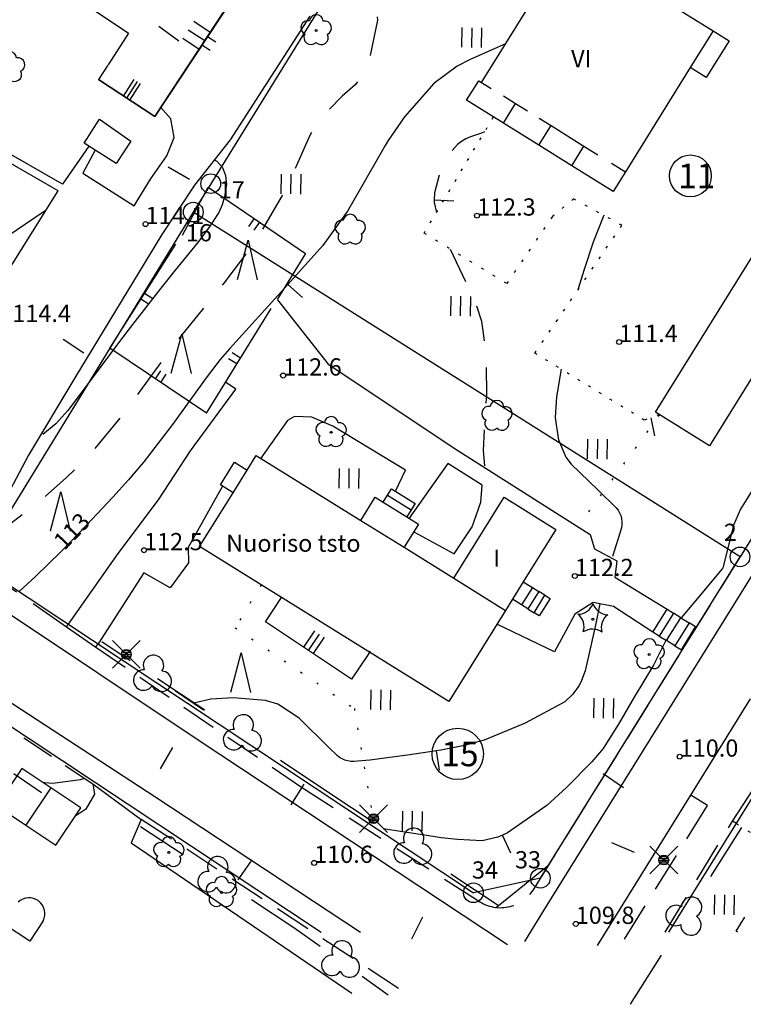
# Model space of a CAD drawing. Units: metres. Extents: x 25490999 to 25492313, y 6723573 to 6724501.
# Drawn here: x 25492059 to 25492133, y 6723582 to 6723682 of the extents above; entities that cross this region are included whole.
import ezdxf

# ---------------------------------------------------------------- set-up
doc = ezdxf.new("R2010")
doc.units = ezdxf.units.M
for name, pattern in [('APUKAYRA(1)', [7, 4, -3]), ('JOHTOKAYRA(1)', [2, 1, 1]), ('KORKEUSKAYRA', [2, 1, 1]), ('KUVIORAJAEPÄVARMA(1)', [2, 0.2, -1.8]), ('LIIKERAKENNUS(10)', [2, 1, 1]), ('PÄÄLYSTÄMÄTÖNPIHA-_PARKKIALU(1)', [1.25, 0.25, -1]), ('TILANRAJA(1)', [6, 4, -2]), ('TONTIN-YLEISENALUEENRAJA(1)', [2, 1, 1]), ('VIIVAT-1', [2, 1, 1]), ('VIIVAT-3(1)', [4, 2, -2]), ('VIIVAT-7(1)', [2, 1, 1])]:
    doc.linetypes.add(name, pattern=pattern)
for name, color, linetype in [('102_1_rajapyykki', 7, 'Continuous'), ('102_41_maanpinnan kork.lukema', 7, 'Continuous'), ('103_121_havumetsä', 7, 'Continuous'), ('103_139_nurmikko', 7, 'Continuous'), ('103_142_havupuu', 7, 'Continuous'), ('103_143_lehtipuu', 7, 'Continuous'), ('103_144_puisto (lehtipuu)', 7, 'Continuous'), ('103_157_kestopäällysteen merkki', 7, 'Continuous'), ('103_160_valaisinpylväs', 7, 'Continuous'), ('103_165_korkeuskäyrän viettoviiva', 7, 'Continuous'), ('104_1303_rekisteritontin tunnus', 7, 'Continuous'), ('105_1000_käyrän korkeusluku', 7, 'Continuous'), ('105_1244_rakennuksen teksti', 7, 'Continuous'), ('201_501_asuinrakennus', 7, 'Continuous'), ('201_503_talousrakennus', 7, 'Continuous'), ('201_505_rakennuksen kattorakennelma', 7, 'Continuous'), ('201_506_katos', 7, 'Continuous'), ('201_507_portaat', 7, 'Continuous'), ('201_512_sisennys', 7, 'Continuous'), ('201_515_julkinenrakennus', 7, 'Continuous'), ('202_600_liikenneväylä_päällystetty', 7, 'Continuous'), ('202_602_kevytväylä  päällystetty', 7, 'Continuous'), ('202_630_päällystetty piha- parkkial.', 7, 'Continuous'), ('202_631_päällystämätön piha- parkkial.', 7, 'Continuous'), ('202_632_default', 7, 'Continuous'), ('202_701_tukimuuri', 7, 'Continuous'), ('202_703_puu- tai rauta-aita', 7, 'Continuous'), ('202_704_pensasaita', 7, 'Continuous'), ('202_709_kuvioraja  epävarma', 7, 'Continuous'), ('204_301_tontin raja', 7, 'Continuous'), ('205_900_johtokäyrä', 7, 'Continuous'), ('205_901_korkeuskäyrä', 7, 'Continuous'), ('205_902_apukäyrä', 7, 'Continuous')]:
    doc.layers.add(name, color=color, linetype=linetype)
doc.styles.add('BASEPOINT_3', font='txt.shx', dxfattribs={"height": 0.2})

# ---------------------------------------------------------------- blocks, each defined once
blk = doc.blocks.new('1_102')
at = {"color": 0}
for centre, start, end in [((0, 0.173), 330.0015, 209.9985), ((-0.15, -0.087), 90.0022, 329.9993), ((0.15, -0.087), 210.0007, 89.9978)]:
    blk.add_arc(centre, 0.173, start, end, dxfattribs=at)
blk = doc.blocks.new('25_1426245845959', base_point=(25492121.48, 6723582.36))
at = {"color": 91}
for p, q in [((25492129.64, 6723595.34), (25492132.78, 6723600.33)), ((25492121.48, 6723582.36), (25492124.62, 6723587.35))]:
    blk.add_line(p, q, dxfattribs=at)
at = {"color": 91, "xscale": 6, "yscale": 6, "rotation": 327.8431086846834}
blk.add_blockref('1_102', (25492127.13, 6723591.34), dxfattribs=at)
blk = doc.blocks.new('25_1426245845961', base_point=(25492071.69, 6723600.43))
at = {"color": 91}
for p, q in [((25492071.69, 6723600.43), (25492076.02, 6723597.57)), ((25492082.95, 6723593.01), (25492087.28, 6723590.16))]:
    blk.add_line(p, q, dxfattribs=at)
at = {"color": 91, "xscale": 6, "yscale": 6, "rotation": 236.6424463416065}
blk.add_blockref('1_102', (25492079.48, 6723595.29), dxfattribs=at)
blk = doc.blocks.new('25_1426245845962', base_point=(25492087.28, 6723590.16))
at = {"color": 91}
for p, q in [((25492087.28, 6723590.16), (25492089.94, 6723588.26)), ((25492094.2, 6723585.22), (25492096.86, 6723583.32))]:
    blk.add_line(p, q, dxfattribs=at)
at = {"color": 91, "xscale": 6, "yscale": 6, "rotation": 234.4659678613719}
blk.add_blockref('1_102', (25492092.07, 6723586.74), dxfattribs=at)
blk = doc.blocks.new('1_178')
at = {"color": 0}
blk.add_line((0, 0), (1, 0), dxfattribs=at)
blk = doc.blocks.new('21_14262458782460', base_point=(25492073.14, 6723672.55))
at = {"color": 21}
blk.add_line((25492073.14, 6723672.55), (25492093.42, 6723703.29), dxfattribs=at)
at = {"color": 21, "rotation": 326.5847045675233}
for p in [(25492088.63, 6723696.03), (25492088.07, 6723695.18), (25492078.49, 6723680.66), (25492077.93, 6723679.81)]:
    blk.add_blockref('1_178', p, dxfattribs=at)
blk = doc.blocks.new('23_14262458782463', base_point=(25492093.42, 6723703.27))
at = {"color": 13}
blk.add_line((25492093.42, 6723703.27), (25492073.14, 6723672.53), dxfattribs=at)
at = {"color": 13, "xscale": 2, "yscale": 2, "rotation": 146.5825568773012}
for p in [(25492088.91, 6723696.44), (25492088.35, 6723695.58), (25492087.78, 6723694.73), (25492078.77, 6723681.07), (25492077.64, 6723679.36), (25492078.21, 6723680.21)]:
    blk.add_blockref('1_178', p, dxfattribs=at)
blk = doc.blocks.new('21_14262458782466', base_point=(25492068.37094, 6723677.7383))
at = {"color": 21}
blk.add_line((25492068.37094, 6723677.7383), (25492067.424983, 6723676.299527), dxfattribs=at)
blk = doc.blocks.new('21_14262458782467', base_point=(25492067.424983, 6723676.299527))
at = {"color": 21}
blk.add_line((25492067.424983, 6723676.299527), (25492073.138581, 6723672.549331), dxfattribs=at)
blk = doc.blocks.new('23_14262458782468', base_point=(25492073.14, 6723672.53))
at = {"color": 13}
blk.add_line((25492073.14, 6723672.53), (25492067.42, 6723676.28), dxfattribs=at)
at = {"color": 13, "xscale": 2, "yscale": 2, "rotation": 56.69486172521945}
for p in [(25492069.96, 6723674.61), (25492070.28, 6723674.41), (25492070.6, 6723674.2)]:
    blk.add_blockref('1_178', p, dxfattribs=at)
blk = doc.blocks.new('21_14262458782469', base_point=(25492075.951998, 6723660.46636))
at = {"color": 21}
blk.add_line((25492075.951998, 6723660.46636), (25492078.558066, 6723665.371257), dxfattribs=at)
blk = doc.blocks.new('25_14262458792490', base_point=(25492073.41, 6723615.46))
at = {"color": 91}
for p, q in [((25492073.41, 6723615.46), (25492078.22, 6723612.26)), ((25492085.91, 6723607.14), (25492090.73, 6723603.94)), ((25492090.73, 6723603.94), (25492095.54, 6723600.74)), ((25492103.23, 6723595.62), (25492108.04, 6723592.42))]:
    blk.add_line(p, q, dxfattribs=at)
at = {"color": 91, "xscale": 6, "yscale": 6, "rotation": 236.3750369316327}
for p in [(25492082.07, 6723609.7), (25492099.38, 6723598.18)]:
    blk.add_blockref('1_102', p, dxfattribs=at)
blk = doc.blocks.new('21_14262458792501', base_point=(25492061.634486, 6723603.844147))
at = {"color": 21}
blk.add_line((25492061.634486, 6723603.844147), (25492058.818539, 6723605.77513), dxfattribs=at)
blk = doc.blocks.new('21_14262458792504', base_point=(25492078.37, 6723642.4))
at = {"color": 21}
blk.add_line((25492078.37, 6723642.4), (25492068.55, 6723649), dxfattribs=at)
at = {"color": 21, "rotation": 56.10371876729143}
for p in [(25492073.19, 6723645.88), (25492073.73, 6723645.52)]:
    blk.add_blockref('1_178', p, dxfattribs=at)
blk = doc.blocks.new('21_14262458792505', base_point=(25492068.55, 6723649))
at = {"color": 21}
blk.add_line((25492068.55, 6723649), (25492075.26, 6723659.58), dxfattribs=at)
at = {"color": 21, "rotation": 327.6211341746505}
for p in [(25492072.09, 6723654.59), (25492071.72, 6723654)]:
    blk.add_blockref('1_178', p, dxfattribs=at)
blk = doc.blocks.new('23_14262458792507', base_point=(25492094.803265, 6723617.889599))
at = {"color": 13}
blk.add_line((25492094.803265, 6723617.889599), (25492093.134081, 6723615.387707), dxfattribs=at)
blk = doc.blocks.new('23_14262458792508', base_point=(25492093.13, 6723615.39))
at = {"color": 13}
blk.add_line((25492093.13, 6723615.39), (25492084.39, 6723621.22), dxfattribs=at)
at = {"color": 13, "xscale": 2, "yscale": 2, "rotation": 56.32376999597515}
for p in [(25492088.27, 6723618.63), (25492088.76, 6723618.3), (25492089.25, 6723617.98)]:
    blk.add_blockref('1_178', p, dxfattribs=at)
blk = doc.blocks.new('23_14262458792509', base_point=(25492084.386753, 6723621.216208))
at = {"color": 13}
blk.add_line((25492084.386753, 6723621.216208), (25492086.0222, 6723623.667495), dxfattribs=at)
blk = doc.blocks.new('23_14262458792510', base_point=(25492095.030346, 6723618.228898))
at = {"color": 13}
blk.add_line((25492095.030346, 6723618.228898), (25492094.803265, 6723617.889599), dxfattribs=at)
blk = doc.blocks.new('21_14262458792511', base_point=(25492084.94, 6723653.02))
at = {"color": 21}
blk.add_line((25492084.94, 6723653.02), (25492078.37, 6723642.4), dxfattribs=at)
at = {"color": 21, "rotation": 148.2758679147082}
for p in [(25492081.84, 6723648), (25492081.47, 6723647.41)]:
    blk.add_blockref('1_178', p, dxfattribs=at)
blk = doc.blocks.new('21_14262458792512', base_point=(25492078.56, 6723665.37))
at = {"color": 21}
blk.add_line((25492078.56, 6723665.37), (25492088.45, 6723658.61), dxfattribs=at)
at = {"color": 21, "rotation": 235.6157478095214}
for p in [(25492083.23, 6723662.18), (25492083.78, 6723661.8)]:
    blk.add_blockref('1_178', p, dxfattribs=at)
blk = doc.blocks.new('21_14262458792513', base_point=(25492088.445267, 6723658.60534))
at = {"color": 21}
blk.add_line((25492088.445267, 6723658.60534), (25492085.569157, 6723653.944567), dxfattribs=at)
blk = doc.blocks.new('25_14262458792516', base_point=(25492067.76, 6723619.2))
at = {"color": 91}
for p, q in [((25492067.76, 6723619.2), (25492070.63, 6723617.28)), ((25492075.22, 6723614.2), (25492078.09, 6723612.27))]:
    blk.add_line(p, q, dxfattribs=at)
at = {"color": 91, "xscale": 6, "yscale": 6, "rotation": 236.1381792235469}
blk.add_blockref('1_102', (25492072.93, 6723615.74), dxfattribs=at)
blk = doc.blocks.new('1_30')
at = {"color": 0}
blk.add_circle((0, 0), 0.5, dxfattribs=at)
blk = doc.blocks.new('1_133')
at = {"color": 0}
blk.add_line((0, 0.4), (0, 0), dxfattribs=at)
blk = doc.blocks.new('G88')
at = {"color": 91, "xscale": 5, "yscale": 5}
blk.add_blockref('1_133', (0, 0), dxfattribs=at)
blk = doc.blocks.new('1_125')
at = {"color": 0}
for p, q in [((-0.2, 0.2), (-0.2, -0.2)), ((0, 0.2), (0, -0.2)), ((0.2, 0.2), (0.2, -0.2))]:
    blk.add_line(p, q, dxfattribs=at)
blk = doc.blocks.new('G79')
at = {"color": 93, "xscale": 5, "yscale": 5}
blk.add_blockref('1_125', (0, 0), dxfattribs=at)
blk = doc.blocks.new('1_107')
at = {"color": 0}
for p, q in [((-0.199, -0.3978), (0.001, 0.4022)), ((0.001, 0.4022), (0.201, -0.3978))]:
    blk.add_line(p, q, dxfattribs=at)
blk = doc.blocks.new('G59')
at = {"color": 93, "xscale": 5, "yscale": 5}
blk.add_blockref('1_107', (0, 0), dxfattribs=at)
blk = doc.blocks.new('1_127')
at = {"color": 0}
for centre, start, end in [((-0.001, 0.177), 6.8924, 173.1076), ((-0.168, 0.054), 78.8881, 245.0775), ((0.168, 0.056), 294.8903, 101.1054), ((-0.103, -0.144), 150.8964, 317.1116), ((0.105, -0.142), 222.8884, 29.1036)]:
    blk.add_arc(centre, 0.142, start, end, dxfattribs=at)
blk = doc.blocks.new('G83')
at = {"color": 93, "xscale": 5, "yscale": 5}
blk.add_blockref('1_127', (0, 0), dxfattribs=at)
blk = doc.blocks.new('1_119')
at = {"color": 0}
blk.add_circle((0, 0), 0.02, dxfattribs=at)
for centre, start, end in [((0, 0.178), 6.5341, 173.4659), ((-0.169, 0.055), 78.5357, 245.4676), ((0.169, 0.055), 294.5324, 101.4643), ((-0.105, -0.144), 150.5455, 317.4774), ((0.105, -0.144), 222.5226, 29.4545)]:
    blk.add_arc(centre, 0.142, start, end, dxfattribs=at)
blk = doc.blocks.new('G82')
at = {"color": 93, "xscale": 5, "yscale": 5}
blk.add_blockref('1_119', (0, 0), dxfattribs=at)
blk = doc.blocks.new('1_113')
at = {"color": 0}
blk.add_line((0, 0.25), (0, -0.25), dxfattribs=at)
blk = doc.blocks.new('G48')
at = {"color": 6, "xscale": 5, "yscale": 5}
blk.add_blockref('1_113', (0, 0), dxfattribs=at)
blk = doc.blocks.new('1_134')
at = {"color": 0}
blk.add_circle((0, 0), 0.02, dxfattribs=at)
for centre, start, end in [((-0.311, 0.429), 271.2414, 340.7619), ((0.311, 0.429), 199.2381, 268.7586), ((-0.504, -0.164), 343.2316, 52.7521), ((0.504, -0.164), 127.2479, 196.7684), ((0, -0.53), 55.2189, 124.7811)]:
    blk.add_arc(centre, 0.33, start, end, dxfattribs=at)
blk = doc.blocks.new('G81')
at = {"color": 93, "xscale": 5, "yscale": 5}
blk.add_blockref('1_134', (0, 0), dxfattribs=at)
blk = doc.blocks.new('1_155')
at = {"color": 0}
for p, q in [((-0.2828, -0.2828), (0.2828, 0.2828)), ((-0.2828, 0.2828), (0.2828, -0.2828)), ((-0.1, 0), (0.1, 0)), ((-0.0917, 0.04), (0.0917, 0.04)), ((-0.06, 0.08), (0.06, 0.08)), ((-0.0917, -0.04), (0.0916, -0.04)), ((-0.06, -0.08), (0.06, -0.08))]:
    blk.add_line(p, q, dxfattribs=at)
blk.add_circle((0, 0), 0.1, dxfattribs=at)
blk = doc.blocks.new('G98')
at = {"color": 6, "xscale": 5, "yscale": 5}
blk.add_blockref('1_155', (0, 0), dxfattribs=at)
blk = doc.blocks.new('1_22')
at = {"color": 0}
blk.add_circle((0, 0), 0.05, dxfattribs=at)
blk = doc.blocks.new('G6')
at = {"color": 240, "xscale": 5, "yscale": 5}
blk.add_blockref('1_22', (0, 0), dxfattribs=at)
blk = doc.blocks.new('1_2')
at = {"color": 0}
blk.add_circle((0, 0), 1, dxfattribs=at)
blk = doc.blocks.new('G8')
at = {"color": 6}
blk.add_blockref('1_2', (0, 0), dxfattribs=at)

msp = doc.modelspace()

# ---------------------------------------------------------------- linework, layer by layer
at = {"layer": '201_501_asuinrakennus', "color": 6, "linetype": 'VIIVAT-1', "lineweight": -3}
for p, q in [((25492106.333471, 6723675.993136), (25492115.238353, 6723690.317715)), ((25492115.238353, 6723690.317715), (25492129.856559, 6723681.2303)), ((25492129.856559, 6723681.2303), (25492131.489558, 6723680.215145)), ((25492131.489558, 6723680.215145), (25492129.175126, 6723676.492101)), ((25492127.542127, 6723677.507255), (25492120.951678, 6723666.905721)), ((25492129.175126, 6723676.492101), (25492127.542127, 6723677.507255)), ((25492104.823093, 6723674.177899), (25492106.057994, 6723676.164387)), ((25492106.057994, 6723676.164387), (25492106.333471, 6723675.993136)), ((25492108.559752, 6723671.855003), (25492104.823093, 6723674.177899)), ((25492112.158686, 6723669.617724), (25492108.559752, 6723671.855003)), ((25492115.50263, 6723667.53896), (25492112.158686, 6723669.617724)), ((25492119.716777, 6723664.919234), (25492115.50263, 6723667.53896)), ((25492120.951678, 6723666.905721), (25492119.716777, 6723664.919234)), ((25492060.41917, 6723588.762778), (25492057.770952, 6723590.524761)), ((25492061.796625, 6723590.83306), (25492060.41917, 6723588.762778)), ((25492132.192401, 6723589.771327), (25492133.089217, 6723591.213965)), ((25492132.334163, 6723589.6832), (25492132.192401, 6723589.771327))]:
    msp.add_line(p, q, dxfattribs=at).dxf.unprotected_set("ltscale", 0)
msp.add_arc((25492060.350291, 6723591.557008), 1.6174, 333.41019659, 133.31488896, dxfattribs=at).dxf.unprotected_set("ltscale", 0)
at = {"layer": '201_503_talousrakennus', "color": 6, "linetype": 'VIIVAT-1', "lineweight": -3}
for p, q in [((25492065.970263, 6723669.811927), (25492067.515923, 6723672.263815)), ((25492067.515923, 6723672.263815), (25492070.699136, 6723670.011164)), ((25492069.199738, 6723667.764139), (25492065.970263, 6723669.811927)), ((25492070.699136, 6723670.011164), (25492069.199738, 6723667.764139)), ((25492059.608729, 6723606.32017), (25492057.079246, 6723602.518418)), ((25492062.566472, 6723604.352245), (25492059.608729, 6723606.32017)), ((25492065.607217, 6723602.329096), (25492062.566472, 6723604.352245)), ((25492057.079246, 6723602.518418), (25492060.036989, 6723600.550493)), ((25492063.077734, 6723598.527344), (25492065.607217, 6723602.329096)), ((25492060.036989, 6723600.550493), (25492063.077734, 6723598.527344))]:
    msp.add_line(p, q, dxfattribs=at).dxf.unprotected_set("ltscale", 0)
at = {"layer": '201_505_rakennuksen kattorakennelma', "color": 6, "linetype": 'VIIVAT-1', "lineweight": -3}
for p, q in [((25492129.856559, 6723681.2303), (25492127.542127, 6723677.507255)), ((25492094.062618, 6723631.507875), (25492098.462467, 6723628.772772)), ((25492103.511223, 6723625.634285), (25492108.763969, 6723622.36899)), ((25492062.566472, 6723604.352245), (25492060.036989, 6723600.550493))]:
    msp.add_line(p, q, dxfattribs=at).dxf.unprotected_set("ltscale", 0)
at = {"layer": '201_506_katos', "color": 6, "linetype": 'VIIVAT-1', "lineweight": -3}
for p, q in [((25492124.008362, 6723642.508148), (25492142.338137, 6723671.99381)), ((25492147.827511, 6723668.581338), (25492129.497736, 6723639.095676)), ((25492129.497736, 6723639.095676), (25492124.008362, 6723642.508148))]:
    msp.add_line(p, q, dxfattribs=at).dxf.unprotected_set("ltscale", 0)
at = {"layer": '201_507_portaat', "color": 254, "linetype": 'LIIKERAKENNUS(10)', "lineweight": -3}
for p, q in [((25492096.777114, 6723634.060308), (25492097.192202, 6723634.728042)), ((25492097.192202, 6723634.728042), (25492099.59742, 6723633.232872)), ((25492096.348866, 6723633.371402), (25492096.777114, 6723634.060308)), ((25492096.777114, 6723634.060308), (25492099.182333, 6723632.565138)), ((25492099.182333, 6723632.565138), (25492098.754084, 6723631.876232)), ((25492099.59742, 6723633.232872), (25492099.182333, 6723632.565138)), ((25492111.497356, 6723624.709234), (25492110.389907, 6723622.927726)), ((25492110.575127, 6723625.282525), (25492111.497356, 6723624.709234)), ((25492111.497356, 6723624.709234), (25492112.159632, 6723624.29754)), ((25492110.389907, 6723622.927726), (25492109.467677, 6723623.501017)), ((25492112.159632, 6723624.29754), (25492111.052183, 6723622.516032)), ((25492111.67352, 6723622.129786), (25492112.780969, 6723623.911295)), ((25492112.780969, 6723623.911295), (25492112.159632, 6723624.29754)), ((25492113.304467, 6723623.58587), (25492112.197017, 6723621.804362)), ((25492112.780969, 6723623.911295), (25492113.304467, 6723623.58587)), ((25492111.052183, 6723622.516032), (25492110.389907, 6723622.927726)), ((25492111.052183, 6723622.516032), (25492111.67352, 6723622.129786)), ((25492123.735625, 6723620.160551), (25492125.186288, 6723622.494173)), ((25492125.186288, 6723622.494173), (25492125.837829, 6723622.089152)), ((25492112.197017, 6723621.804362), (25492111.67352, 6723622.129786)), ((25492125.837829, 6723622.089152), (25492124.387166, 6723619.75553)), ((25492125.130088, 6723619.293703), (25492126.580751, 6723621.627325)), ((25492126.580751, 6723621.627325), (25492125.837829, 6723622.089152)), ((25492126.580751, 6723621.627325), (25492127.428163, 6723621.100544)), ((25492127.428163, 6723621.100544), (25492125.977499, 6723618.766921)), ((25492126.637407, 6723618.356699), (25492128.08807, 6723620.690321)), ((25492128.08807, 6723620.690321), (25492127.428163, 6723621.100544)), ((25492124.387166, 6723619.75553), (25492123.735625, 6723620.160551)), ((25492124.387166, 6723619.75553), (25492125.130088, 6723619.293703)), ((25492125.977499, 6723618.766921), (25492125.130088, 6723619.293703)), ((25492125.977499, 6723618.766921), (25492126.637407, 6723618.356699))]:
    msp.add_line(p, q, dxfattribs=at).dxf.unprotected_set("ltscale", 0)
at = {"layer": '201_512_sisennys', "color": 8, "linetype": 'VIIVAT-3(1)', "lineweight": -3, "ltscale": 0.733304}
msp.add_line((25492106.057994, 6723676.164387), (25492109.794653, 6723673.841491), dxfattribs=at)
at = {"layer": '201_512_sisennys', "color": 8, "linetype": 'VIIVAT-3(1)', "lineweight": -3, "ltscale": 1.169521}
for p, q in [((25492108.559752, 6723671.855003), (25492109.794653, 6723673.841491)), ((25492112.158686, 6723669.617724), (25492113.393587, 6723671.604212))]:
    msp.add_line(p, q, dxfattribs=at)
at = {"layer": '201_512_sisennys', "color": 8, "linetype": 'VIIVAT-3(1)', "lineweight": -3, "ltscale": 0.706276}
msp.add_line((25492109.794653, 6723673.841491), (25492113.393587, 6723671.604212), dxfattribs=at)
at = {"layer": '201_512_sisennys', "color": 8, "linetype": 'VIIVAT-3(1)', "lineweight": -3, "ltscale": 1.968707}
msp.add_line((25492113.393587, 6723671.604212), (25492116.737531, 6723669.525447), dxfattribs=at)
at = {"layer": '201_512_sisennys', "color": 8, "linetype": 'VIIVAT-3(1)', "lineweight": -3, "ltscale": 1.16952}
msp.add_line((25492115.50263, 6723667.53896), (25492116.737531, 6723669.525447), dxfattribs=at)
at = {"layer": '201_512_sisennys', "color": 8, "linetype": 'VIIVAT-3(1)', "lineweight": -3, "ltscale": 0.827009}
msp.add_line((25492116.737531, 6723669.525447), (25492120.951678, 6723666.905721), dxfattribs=at)
at = {"layer": '201_512_sisennys', "color": 8, "linetype": 'VIIVAT-3(1)', "lineweight": -3, "ltscale": 1.354083}
msp.add_line((25492081.092948, 6723634.325049), (25492082.522705, 6723636.625041), dxfattribs=at)
at = {"layer": '201_515_julkinenrakennus', "color": 6, "linetype": 'VIIVAT-1', "lineweight": -3}
for p, q in [((25492082.522705, 6723636.625041), (25492083.444761, 6723638.108315)), ((25492083.444761, 6723638.108315), (25492094.062618, 6723631.507875)), ((25492079.79996, 6723635.128816), (25492081.229718, 6723637.428808)), ((25492081.229718, 6723637.428808), (25492082.522705, 6723636.625041)), ((25492081.092948, 6723634.325049), (25492079.79996, 6723635.128816)), ((25492077.688306, 6723628.848141), (25492081.092948, 6723634.325049)), ((25492094.062618, 6723631.507875), (25492095.535401, 6723633.877081)), ((25492095.535401, 6723633.877081), (25492096.348866, 6723633.371402)), ((25492103.511223, 6723625.634285), (25492108.62352, 6723633.858228)), ((25492108.62352, 6723633.858228), (25492113.876266, 6723630.592933)), ((25492096.348866, 6723633.371402), (25492098.754084, 6723631.876232)), ((25492098.754084, 6723631.876232), (25492099.93525, 6723631.141977)), ((25492099.93525, 6723631.141977), (25492098.462467, 6723628.772772)), ((25492113.876266, 6723630.592933), (25492110.575127, 6723625.282525)), ((25492103.007514, 6723613.108816), (25492077.688306, 6723628.848141)), ((25492098.462467, 6723628.772772), (25492103.511223, 6723625.634285)), ((25492110.575127, 6723625.282525), (25492109.467677, 6723623.501017)), ((25492109.467677, 6723623.501017), (25492108.763969, 6723622.36899)), ((25492108.763969, 6723622.36899), (25492103.007514, 6723613.108816))]:
    msp.add_line(p, q, dxfattribs=at).dxf.unprotected_set("ltscale", 0)
at = {"layer": '202_600_liikenneväylä_päällystetty', "color": 132, "linetype": 'VIIVAT-7(1)', "lineweight": -3}
for p, q in [((25492112.66918, 6723591.899501), (25492159.798912, 6723667.714094)), ((25492048.289198, 6723628.726448), (25492077.436694, 6723609.280597)), ((25492046.882321, 6723620.582997), (25492073.150806, 6723603.459127)), ((25492077.436694, 6723609.280597), (25492108.97846, 6723588.438022)), ((25492073.150806, 6723603.459127), (25492094.04353, 6723589.68484)), ((25492118.102474, 6723588.328584), (25492127.60264, 6723603.610787)), ((25492129.301768, 6723602.554863), (25492127.60264, 6723603.610787)), ((25492132.225463, 6723600.738255), (25492131.848977, 6723600.971999)), ((25492110.718397, 6723588.736841), (25492112.66918, 6723591.899501))]:
    msp.add_line(p, q, dxfattribs=at).dxf.unprotected_set("ltscale", 0)
at = {"layer": '202_602_kevytväylä  päällystetty', "color": 253, "linetype": 'TILANRAJA(1)', "lineweight": -3, "ltscale": 0.994188}
msp.add_line((25492111.723538, 6723594.167099), (25492157.912763, 6723668.469168), dxfattribs=at)
at = {"layer": '202_602_kevytväylä  päällystetty', "color": 253, "linetype": 'TILANRAJA(1)', "lineweight": -3, "ltscale": 1.036809}
msp.add_line((25492055.657626, 6723626.599274), (25492064.177723, 6723620.691217), dxfattribs=at)
at = {"layer": '202_602_kevytväylä  päällystetty', "color": 253, "linetype": 'TILANRAJA(1)', "lineweight": -3, "ltscale": 0.081278}
msp.add_line((25492064.177723, 6723620.691217), (25492064.365669, 6723620.956497), dxfattribs=at)
at = {"layer": '202_602_kevytväylä  päällystetty', "color": 253, "linetype": 'TILANRAJA(1)', "lineweight": -3, "ltscale": 0.10036}
msp.add_line((25492067.154642, 6723618.625775), (25492067.371121, 6723618.963843), dxfattribs=at)
at = {"layer": '202_602_kevytväylä  päällystetty', "color": 253, "linetype": 'TILANRAJA(1)', "lineweight": -3, "ltscale": 0.901588}
msp.add_line((25492067.154642, 6723618.625775), (25492088.024965, 6723604.423223), dxfattribs=at)
at = {"layer": '202_602_kevytväylä  päällystetty', "color": 253, "linetype": 'TILANRAJA(1)', "lineweight": -3, "ltscale": 0.845151}
msp.add_line((25492051.366438, 6723615.0323), (25492066.850612, 6723604.738983), dxfattribs=at)
at = {"layer": '202_602_kevytväylä  päällystetty', "color": 253, "linetype": 'TILANRAJA(1)', "lineweight": -3, "ltscale": 0.961048}
msp.add_line((25492088.024965, 6723604.423223), (25492105.819051, 6723593.003963), dxfattribs=at)
at = {"layer": '202_602_kevytväylä  päällystetty', "color": 253, "linetype": 'TILANRAJA(1)', "lineweight": -3, "ltscale": 0.999705}
msp.add_line((25492120.856512, 6723588.970803), (25492129.301765, 6723602.554858), dxfattribs=at)
at = {"layer": '202_602_kevytväylä  päällystetty', "color": 253, "linetype": 'TILANRAJA(1)', "lineweight": -3, "ltscale": 0.919281}
msp.add_line((25492097.890524, 6723583.976868), (25492071.76432, 6723601.132957), dxfattribs=at)
at = {"layer": '202_602_kevytväylä  päällystetty', "color": 253, "linetype": 'TILANRAJA(1)', "lineweight": -3, "ltscale": 1.034167}
msp.add_line((25492124.977584, 6723589.683515), (25492131.848977, 6723600.971999), dxfattribs=at)
at = {"layer": '202_602_kevytväylä  päällystetty', "color": 253, "linetype": 'TILANRAJA(1)', "lineweight": -3}
msp.add_arc((25492108.261922, 6723596.171287), 3.999945, 232.35797594, 329.93025089, dxfattribs=at)
at = {"layer": '202_630_päällystetty piha- parkkial.', "color": 6, "linetype": 'VIIVAT-1', "lineweight": -3}
for p, q in [((25492060.929552, 6723687.371346), (25492070.474905, 6723681.012664)), ((25492088.881841, 6723682.728157), (25492080.788128, 6723670.164859)), ((25492070.474905, 6723681.012664), (25492068.388783, 6723677.766069)), ((25492074.772662, 6723672.280475), (25492073.747007, 6723673.456501)), ((25492075.10837, 6723670.416185), (25492074.772662, 6723672.280475)), ((25492063.737727, 6723665.64547), (25492056.24667, 6723669.969731)), ((25492066.439289, 6723669.514521), (25492063.737727, 6723665.64547)), ((25492074.36167, 6723668.532339), (25492075.10837, 6723670.416185)), ((25492080.788128, 6723670.164859), (25492077.163875, 6723665.56546)), ((25492063.320782, 6723664.993739), (25492056.057127, 6723669.145527)), ((25492067.082407, 6723669.106724), (25492065.821517, 6723666.769398)), ((25492072.698445, 6723666.15937), (25492074.36167, 6723668.532339)), ((25492065.821517, 6723666.769398), (25492071.047482, 6723663.470674)), ((25492071.047482, 6723663.470674), (25492072.698445, 6723666.15937)), ((25492077.163875, 6723665.56546), (25492073.85093, 6723660.534301)), ((25492048.300938, 6723641.016518), (25492063.320782, 6723664.993739)), ((25492073.85093, 6723660.534301), (25492065.021962, 6723645.973958)), ((25492085.595171, 6723653.91173), (25492090.765031, 6723647.385953)), ((25492090.765031, 6723647.385953), (25492103.917087, 6723638.614226)), ((25492065.021962, 6723645.973958), (25492060.286527, 6723638.145114)), ((25492081.354463, 6723644.844682), (25492080.304495, 6723645.534371)), ((25492076.754837, 6723638.581934), (25492081.354463, 6723644.844682)), ((25492086.602312, 6723641.640619), (25492083.916312, 6723637.815182)), ((25492087.333737, 6723642.058548), (25492086.602312, 6723641.640619)), ((25492089.078873, 6723641.990025), (25492087.333737, 6723642.058548)), ((25492091.231207, 6723641.076229), (25492089.078873, 6723641.990025)), ((25492098.611257, 6723636.620642), (25492091.231207, 6723641.076229)), ((25492073.52379, 6723633.598521), (25492076.754837, 6723638.581934)), ((25492103.917087, 6723638.614226), (25492117.376658, 6723630.07185)), ((25492060.286527, 6723638.145114), (25492055.871164, 6723629.792353)), ((25492097.606774, 6723634.470329), (25492098.611257, 6723636.620642)), ((25492102.898613, 6723637.273565), (25492098.970737, 6723631.741554)), ((25492106.407518, 6723635.072026), (25492102.898613, 6723637.273565)), ((25492080.021138, 6723634.991324), (25492076.516447, 6723628.751558)), ((25492106.278641, 6723633.369811), (25492106.407518, 6723635.072026)), ((25492069.424302, 6723628.131255), (25492073.52379, 6723633.598521)), ((25492105.368329, 6723630.854387), (25492106.278641, 6723633.369811)), ((25492103.545533, 6723628.115805), (25492105.368329, 6723630.854387)), ((25492099.439998, 6723630.345285), (25492103.545533, 6723628.115805)), ((25492117.376658, 6723630.07185), (25492117.811598, 6723628.617094)), ((25492076.516447, 6723628.751558), (25492076.546829, 6723627.196938)), ((25492117.811598, 6723628.617094), (25492120.097569, 6723627.415238)), ((25492064.365072, 6723620.956892), (25492069.424302, 6723628.131255)), ((25492076.546829, 6723627.196938), (25492074.691833, 6723624.642864)), ((25492120.097569, 6723627.415238), (25492119.876312, 6723625.754431)), ((25492072.006777, 6723626.170817), (25492067.371773, 6723618.963411)), ((25492074.691833, 6723624.642864), (25492072.006777, 6723626.170817)), ((25492119.876312, 6723625.754431), (25492125.186288, 6723622.494173)), ((25492117.683798, 6723623.168482), (25492115.823834, 6723621.998624)), ((25492119.736742, 6723622.756247), (25492117.683798, 6723623.168482)), ((25492123.726777, 6723620.162688), (25492119.736742, 6723622.756247)), ((25492115.823834, 6723621.998624), (25492113.740417, 6723618.167891)), ((25492113.740417, 6723618.167891), (25492107.899141, 6723620.977777)), ((25492066.850636, 6723604.738834), (25492067.017848, 6723603.700337)), ((25492067.017848, 6723603.700337), (25492066.132545, 6723602.172633)), ((25492066.132545, 6723602.172633), (25492065.006476, 6723601.426196)), ((25492071.76423, 6723601.132753), (25492070.71732, 6723598.770625)), ((25492070.71732, 6723598.770625), (25492093.154592, 6723583.501157))]:
    msp.add_line(p, q, dxfattribs=at).dxf.unprotected_set("ltscale", 0)
at = {"layer": '202_631_päällystämätön piha- parkkial.', "color": 240, "linetype": 'PÄÄLYSTÄMÄTÖNPIHA-_PARKKIALU(1)', "lineweight": -3, "ltscale": 0.982507}
msp.add_line((25492100.49196, 6723660.676509), (25492107.549404, 6723672.483087), dxfattribs=at)
at = {"layer": '202_631_päällystämätön piha- parkkial.', "color": 240, "linetype": 'PÄÄLYSTÄMÄTÖNPIHA-_PARKKIALU(1)', "lineweight": -3, "ltscale": 1.024175}
msp.add_line((25492115.692523, 6723664.165901), (25492113.529888, 6723662.361578), dxfattribs=at)
at = {"layer": '202_631_päällystämätön piha- parkkial.', "color": 240, "linetype": 'PÄÄLYSTÄMÄTÖNPIHA-_PARKKIALU(1)', "lineweight": -3, "ltscale": 1.065107}
msp.add_line((25492120.599272, 6723661.484074), (25492115.692523, 6723664.165901), dxfattribs=at)
at = {"layer": '202_631_päällystämätön piha- parkkial.', "color": 240, "linetype": 'PÄÄLYSTÄMÄTÖNPIHA-_PARKKIALU(1)', "lineweight": -3, "ltscale": 1.061408}
msp.add_line((25492113.529888, 6723662.361578), (25492108.897137, 6723655.564279), dxfattribs=at)
at = {"layer": '202_631_päällystämätön piha- parkkial.', "color": 240, "linetype": 'PÄÄLYSTÄMÄTÖNPIHA-_PARKKIALU(1)', "lineweight": -3, "ltscale": 1.030232}
msp.add_line((25492111.753092, 6723648.500167), (25492120.599272, 6723661.484074), dxfattribs=at)
at = {"layer": '202_631_päällystämätön piha- parkkial.', "color": 240, "linetype": 'PÄÄLYSTÄMÄTÖNPIHA-_PARKKIALU(1)', "lineweight": -3, "ltscale": 1.093087}
msp.add_line((25492108.897137, 6723655.564279), (25492100.49196, 6723660.676509), dxfattribs=at)
at = {"layer": '202_631_päällystämätön piha- parkkial.', "color": 240, "linetype": 'PÄÄLYSTÄMÄTÖNPIHA-_PARKKIALU(1)', "lineweight": -3, "ltscale": 1.022675}
msp.add_line((25492122.872754, 6723641.69052), (25492111.753092, 6723648.500167), dxfattribs=at)
at = {"layer": '202_631_päällystämätön piha- parkkial.', "color": 240, "linetype": 'PÄÄLYSTÄMÄTÖNPIHA-_PARKKIALU(1)', "lineweight": -3, "ltscale": 1.09806}
msp.add_line((25492124.421414, 6723642.251373), (25492122.872754, 6723641.69052), dxfattribs=at)
at = {"layer": '202_631_päällystämätön piha- parkkial.', "color": 240, "linetype": 'PÄÄLYSTÄMÄTÖNPIHA-_PARKKIALU(1)', "lineweight": -3, "ltscale": 1.110491}
msp.add_line((25492132.224905, 6723600.736575), (25492137.113432, 6723597.55977), dxfattribs=at)
at = {"layer": '202_632_default', "color": 6, "linetype": 'VIIVAT-1', "lineweight": -3}
for p, q in [((25492064.177723, 6723620.691217), (25492067.154642, 6723618.625775)), ((25492127.60264, 6723603.610787), (25492133.674654, 6723613.377519)), ((25492131.848977, 6723600.971999), (25492134.900039, 6723605.646852)), ((25492066.850612, 6723604.738983), (25492071.76432, 6723601.132957))]:
    msp.add_line(p, q, dxfattribs=at).dxf.unprotected_set("ltscale", 0)
at = {"layer": '202_709_kuvioraja  epävarma', "color": 240, "linetype": 'KUVIORAJAEPÄVARMA(1)', "lineweight": -3}
for p, q in [((25492124.414482, 6723642.210513), (25492116.100782, 6723630.881609)), ((25492083.928099, 6723624.969263), (25492081.309243, 6723620.610907)), ((25492081.309243, 6723620.610907), (25492093.408641, 6723612.395232)), ((25492093.408641, 6723612.395232), (25492095.351957, 6723600.885535))]:
    msp.add_line(p, q, dxfattribs=at)
at = {"layer": '204_301_tontin raja', "color": 5, "linetype": 'TONTIN-YLEISENALUEENRAJA(1)', "lineweight": -3}
for p, q in [((25492105.18703, 6723708.299007), (25492078.816229, 6723665.709368)), ((25492161.051026, 6723673.570663), (25492132.599735, 6723627.803316)), ((25492078.816229, 6723665.709368), (25492077.043178, 6723662.822015)), ((25492077.043178, 6723662.822015), (25492055.106113, 6723627.095704)), ((25492132.599735, 6723627.803316), (25492077.043178, 6723662.822015)), ((25492112.310764, 6723595.165278), (25492132.599735, 6723627.803316)), ((25492055.528641, 6723626.815562), (25492105.503529, 6723593.681558)), ((25492055.937259, 6723612.291571), (25492090.033223, 6723589.685011)), ((25492125.353756, 6723589.683499), (25492135.953961, 6723606.735212)), ((25492112.310764, 6723595.165278), (25492105.503529, 6723593.681558))]:
    msp.add_line(p, q, dxfattribs=at).dxf.unprotected_set("ltscale", 0)
at = {"layer": '205_900_johtokäyrä', "color": 13, "linetype": 'JOHTOKAYRA(1)', "lineweight": -3, "flags": 128}
for points in [[(25492062.086, 6723663.022), (25492061.875, 6723662.893), (25492058.109, 6723660.306), (25492054.645, 6723657.327), (25492052.822, 6723655.416), (25492050.691, 6723652.304), (25492048.931, 6723648.384), (25492048.34, 6723647.051), (25492047.311, 6723645.132), (25492046.887, 6723644.557), (25492046.39, 6723644.044), (25492043.488, 6723641.805), (25492041.055, 6723640.167), (25492039.805, 6723639.398), (25492037.746, 6723638.18)], [(25492113.173, 6723596.499), (25492107.849, 6723592.204)]]:
    msp.add_lwpolyline(points, dxfattribs=at)
at = {"layer": '205_901_korkeuskäyrä', "color": 13, "linetype": 'KORKEUSKAYRA', "lineweight": -3, "flags": 128}
for points in [[(25492108.764, 6723679.902), (25492105.167, 6723678.32), (25492103.851, 6723677.631), (25492101.495, 6723675.879), (25492098.52, 6723672.512), (25492096.831, 6723670.099), (25492096.531, 6723669.591), (25492094.017, 6723665.163), (25492092.709, 6723662.919), (25492090.201, 6723659.414), (25492086.647, 6723655.486), (25492081.074, 6723649.324), (25492080.749, 6723648.962), (25492079.784, 6723647.865), (25492078.44, 6723646.132), (25492077.733, 6723645.138), (25492074.942, 6723641.247), (25492072.029, 6723637.457), (25492070.477, 6723635.641), (25492068.876, 6723633.864), (25492066.243, 6723631.054), (25492063.655, 6723628.375), (25492060.986, 6723625.777), (25492059.364, 6723624.273)], [(25492154.964, 6723670.873), (25492152.598, 6723667.354), (25492152.394, 6723667.041), (25492151.825, 6723666.074), (25492151.234, 6723664.705), (25492149.891, 6723660.677), (25492149.474, 6723659.538), (25492148.782, 6723658.081), (25492147.193, 6723655.286), (25492145.857, 6723652.933), (25492145.219, 6723651.865), (25492144.53, 6723651.013), (25492142.493, 6723649.133), (25492140.931, 6723647.668), (25492140.868, 6723647.587), (25492140.599, 6723647.148), (25492135.463, 6723637.322), (25492135.065, 6723636.59), (25492134.217, 6723635.156), (25492132.647, 6723632.659), (25492131.94, 6723631.009), (25492130.929, 6723626.924), (25492130.88, 6723626.774), (25492130.848, 6723626.702), (25492130.762, 6723626.57), (25492128.6, 6723623.936), (25492126.616, 6723621.605)], [(25492079.12, 6723668.173), (25492079.438, 6723667.99), (25492080.029, 6723667.363), (25492080.324, 6723666.554), (25492080.421, 6723665.623), (25492080.223, 6723664.409), (25492079.983, 6723663.572), (25492079.624, 6723662.78), (25492078.673, 6723661.285), (25492077.605, 6723659.854), (25492077.047, 6723659.155), (25492075.214, 6723656.92), (25492073.742, 6723655.101), (25492070.86, 6723651.417), (25492069.448, 6723649.552), (25492065.856, 6723644.737), (25492064.283, 6723642.663), (25492063.074, 6723641.315), (25492061.753, 6723640.219)], [(25492118.746, 6723662.497), (25492117.673, 6723659.762), (25492116.716, 6723656.881), (25492116.152, 6723655.029), (25492116.124, 6723654.915)], [(25492114.425, 6723646.864), (25492113.945, 6723644.049), (25492113.812, 6723641.948), (25492114.124, 6723639.866), (25492114.189, 6723639.617), (25492114.902, 6723637.939), (25492115.441, 6723637.212), (25492118.143, 6723634.619), (25492120.006, 6723632.773), (25492120.205, 6723632.533), (25492120.369, 6723632.276), (25492120.482, 6723631.993), (25492120.562, 6723631.692), (25492120.59, 6723631.379), (25492120.589, 6723631.068), (25492120.544, 6723630.761), (25492119.657, 6723627.846)], [(25492118.352, 6723623.034), (25492117.905, 6723620.859), (25492116.881, 6723616.229), (25492116.502, 6723615.236), (25492116.25, 6723614.742), (25492115.597, 6723613.842), (25492114.783, 6723613.081), (25492110.784, 6723610.923), (25492106.607, 6723609.2), (25492104.429, 6723608.615), (25492102.208, 6723608.169), (25492101.76, 6723608.102), (25492098.819, 6723607.658), (25492094.981, 6723607.168), (25492093.374, 6723607.02), (25492093.064, 6723607.034), (25492092.455, 6723607.169), (25492091.896, 6723607.436), (25492091.649, 6723607.621), (25492090.829, 6723608.45), (25492087.807, 6723611.408), (25492085.62, 6723612.833), (25492084.383, 6723613.205), (25492081.103, 6723613.495), (25492078.839, 6723613.334), (25492077.116, 6723612.953)], [(25492125.053, 6723619.3), (25492123.798, 6723616.797), (25492121.858, 6723613.54), (25492120.25, 6723610.814), (25492118.71, 6723608.349), (25492117.53, 6723606.983), (25492114.98, 6723604.394), (25492112.982, 6723602.565), (25492108.989, 6723599.78), (25492108.472, 6723599.545), (25492107.994, 6723599.328), (25492106.394, 6723598.962), (25492103.906, 6723599.08), (25492102.247, 6723599.278), (25492101.421, 6723599.398), (25492096.339, 6723600.194)], [(25492065.999, 6723605.305), (25492065.557, 6723605.155), (25492062.757, 6723604.796), (25492061.957, 6723604.847), (25492061.752, 6723604.894)]]:
    msp.add_lwpolyline(points, dxfattribs=at)
at = {"layer": '205_902_apukäyrä', "color": 13, "linetype": 'APUKAYRA(1)', "lineweight": -3, "ltscale": 1.001715, "flags": 128}
msp.add_lwpolyline([(25492123.825, 6723730.878), (25492123.211, 6723729.856), (25492116.916, 6723719.337), (25492116.659, 6723718.924), (25492115.819, 6723717.73), (25492115.199, 6723716.979), (25492114.872, 6723716.62), (25492114.536, 6723716.268), (25492110.924, 6723712.624), (25492109.874, 6723711.553), (25492109.615, 6723711.193), (25492109.533, 6723710.988), (25492109.475, 6723710.772), (25492109.457, 6723710.548), (25492109.466, 6723710.329), (25492109.516, 6723710.114), (25492110.968, 6723706.696), (25492111.235, 6723705.458), (25492111.253, 6723704.193), (25492111.104, 6723702.909), (25492109.979, 6723697.783), (25492109.775, 6723697.237), (25492109.586, 6723696.734), (25492109.039, 6723695.807), (25492108.26, 6723695.065), (25492107.325, 6723694.447), (25492105.125, 6723693.64), (25492103.98, 6723693.403), (25492099.358, 6723692.985), (25492098.465, 6723692.827), (25492098.038, 6723692.679), (25492097.62, 6723692.496), (25492097.254, 6723692.249), (25492096.94, 6723691.958), (25492096.703, 6723691.602), (25492096.518, 6723691.201), (25492095.558, 6723687.917), (25492095.412, 6723686.806), (25492095.581, 6723684.558), (25492095.772, 6723682.305), (25492094.937, 6723678.326), (25492094.109, 6723676.519), (25492093.488, 6723675.752), (25492092.188, 6723674.597), (25492089.867, 6723672.249), (25492089.161, 6723671.14), (25492088.865, 6723670.55), (25492087.143, 6723666.688), (25492086.082, 6723664.512), (25492083.63, 6723660.353), (25492082.24, 6723658.37), (25492080.149, 6723655.615), (25492078.402, 6723653.428), (25492075.737, 6723650.183), (25492074.048, 6723647.951), (25492071.551, 6723644.529), (25492069.809, 6723642.163), (25492067.015, 6723638.767), (25492065.488, 6723637.157), (25492064.173, 6723635.867), (25492061.414, 6723633.433), (25492059.97, 6723632.289), (25492056.47, 6723629.643)], dxfattribs=at)
at = {"layer": '205_902_apukäyrä', "color": 13, "linetype": 'APUKAYRA(1)', "lineweight": -3, "ltscale": 0.968037, "flags": 128}
msp.add_lwpolyline([(25492106.646, 6723670.972), (25492106.339, 6723670.855), (25492105.203, 6723670.465), (25492104.727, 6723670.26), (25492104.283, 6723670.01), (25492103.884, 6723669.69), (25492102.723, 6723668.348), (25492102.503, 6723668.002), (25492102.263, 6723667.44), (25492101.569, 6723664.796), (25492101.528, 6723664.038), (25492101.514, 6723663.794), (25492101.745, 6723662.773)], dxfattribs=at)
at = {"layer": '205_902_apukäyrä', "color": 13, "linetype": 'APUKAYRA(1)', "lineweight": -3, "ltscale": 0.908647, "flags": 128}
msp.add_lwpolyline([(25492103.148, 6723659.061), (25492105.137, 6723654.888), (25492105.833, 6723653.288), (25492106.342, 6723651.736), (25492106.781, 6723648.485), (25492106.841, 6723644.38), (25492106.628, 6723640.905), (25492106.509, 6723638.595), (25492106.629, 6723637.065)], dxfattribs=at)
at = {"layer": '205_902_apukäyrä', "color": 13, "linetype": 'APUKAYRA(1)', "lineweight": -3, "ltscale": 0.469717, "flags": 128}
msp.add_lwpolyline([(25492123.534, 6723641.93), (25492123.919, 6723640.091)], dxfattribs=at)

# ---------------------------------------------------------------- block references
at = {"layer": '102_1_rajapyykki', "color": 0}
for p in [(25492078.816229, 6723665.709368), (25492077.043178, 6723662.822015), (25492132.599735, 6723627.803316), (25492112.310764, 6723595.165278), (25492105.503529, 6723593.681558)]:
    msp.add_blockref('G8', p, dxfattribs=at)
at = {"layer": '102_41_maanpinnan kork.lukema', "color": 0}
for p in [(25492105.874, 6723662.467), (25492072.187, 6723661.606), (25492120.311, 6723649.628), (25492086.167, 6723646.22), (25492072.038, 6723628.478), (25492115.818, 6723625.856), (25492126.467, 6723607.51), (25492089.321, 6723596.717), (25492115.909, 6723590.524)]:
    msp.add_blockref('G6', p, dxfattribs=at)
at = {"layer": '103_121_havumetsä', "color": 0, "rotation": 359.12394}
for p in [(25492082.575743, 6723657.951988), (25492075.838156, 6723648.424787), (25492063.551656, 6723632.40592), (25492081.878846, 6723616.039788)]:
    msp.add_blockref('G59', p, dxfattribs=at)
at = {"layer": '103_139_nurmikko', "color": 0, "rotation": 359.12394}
for p in [(25492105.319494, 6723680.555177), (25492086.946546, 6723665.67583), (25492104.192853, 6723653.273525), (25492118.090724, 6723638.758882), (25492092.85117, 6723635.778846), (25492096.070414, 6723613.283878), (25492118.717841, 6723612.436681), (25492099.282985, 6723600.960173), (25492131.000694, 6723592.469025)]:
    msp.add_blockref('G79', p, dxfattribs=at)
at = {"layer": '103_142_havupuu', "color": 0, "rotation": 359.12394}
msp.add_blockref('G81', (25492117.637849, 6723621.461007), dxfattribs=at)
at = {"layer": '103_143_lehtipuu', "color": 0, "rotation": 359.12394}
for p in [(25492089.527693, 6723681.266195), (25492058.369686, 6723677.525241), (25492091.046703, 6723640.451969), (25492123.359136, 6723617.887714), (25492074.548814, 6723597.790309), (25492079.899598, 6723593.725595)]:
    msp.add_blockref('G82', p, dxfattribs=at)
at = {"layer": '103_144_puisto (lehtipuu)', "color": 0, "rotation": 359.12394}
for p in [(25492092.982259, 6723661.009648), (25492107.90035, 6723642.093056)]:
    msp.add_blockref('G83', p, dxfattribs=at)
at = {"layer": '103_157_kestopäällysteen merkki', "color": 0}
for p, rotation in [((25492074.56231, 6723680.96489), 53.95193999999999), ((25492075.576018, 6723666.789242), 59.34177), ((25492064.866409, 6723649.223318), 56.38473), ((25492074.296958, 6723607.372535), 330.18957), ((25492119.739244, 6723605.056192), 235.98954), ((25492087.652118, 6723603.664267), 147.90303), ((25492120.696324, 6723598.296554), 66.5496), ((25492082.315298, 6723596.020765), 145.107), ((25492099.815074, 6723590.13563), 152.97372)]:
    msp.add_blockref('G48', p, dxfattribs=dict(at, rotation=rotation))
at = {"layer": '103_160_valaisinpylväs', "color": 0}
for p in [(25492070.246, 6723617.901), (25492095.361, 6723601.21), (25492124.852, 6723597.012)]:
    msp.add_blockref('G98', p, dxfattribs=at)
at = {"layer": '103_165_korkeuskäyrän viettoviiva', "color": 0}
for p, rotation in [((25492101.528, 6723664.038), 266.9031), ((25492086.647, 6723655.486), 227.8341), ((25492101.76, 6723608.102), 188.5023), ((25492108.472, 6723599.545), 204.3585)]:
    msp.add_blockref('G88', p, dxfattribs=dict(at, rotation=rotation))
at = {"layer": '104_1303_rekisteritontin tunnus', "color": 6}
for p, xscale, yscale in [((25492127.555768, 6723666.502407), 4.255, 4.255), ((25492103.917879, 6723607.786724), 5.213333333333332, 5.213333333333332)]:
    msp.add_blockref('1_30', p, dxfattribs=dict(at, xscale=xscale, yscale=yscale))
at = {"layer": '202_701_tukimuuri'}
for name, p in [('23_14262458782463', (25492093.415351, 6723703.265359)), ('23_14262458782468', (25492073.135278, 6723672.529379)), ('23_14262458792509', (25492084.386753, 6723621.216208)), ('23_14262458792508', (25492093.134081, 6723615.387707)), ('23_14262458792507', (25492094.803265, 6723617.889599)), ('23_14262458792510', (25492095.030346, 6723618.228898))]:
    msp.add_blockref(name, p, dxfattribs=at)
at = {"layer": '202_703_puu- tai rauta-aita'}
for name, p in [('21_14262458782460', (25492073.138581, 6723672.549331)), ('21_14262458782466', (25492068.37094, 6723677.7383)), ('21_14262458782467', (25492067.424983, 6723676.299527)), ('21_14262458782469', (25492075.951998, 6723660.46636)), ('21_14262458792512', (25492078.558066, 6723665.371257)), ('21_14262458792505', (25492068.547324, 6723649.0017)), ('21_14262458792513', (25492088.445267, 6723658.60534)), ('21_14262458792511', (25492084.93797, 6723653.015063)), ('21_14262458792504', (25492078.374995, 6723642.398705)), ('21_14262458792501', (25492061.634486, 6723603.844147))]:
    msp.add_blockref(name, p, dxfattribs=at)
at = {"layer": '202_704_pensasaita'}
for name, p in [('25_14262458792516', (25492067.763453, 6723619.201583)), ('25_14262458792490', (25492073.405183, 6723615.460481)), ('25_1426245845961', (25492071.687557, 6723600.425051)), ('25_1426245845959', (25492121.478078, 6723582.356688)), ('25_1426245845962', (25492087.277203, 6723590.162136))]:
    msp.add_blockref(name, p, dxfattribs=at)

# ---------------------------------------------------------------- texts
at = {"layer": '102_1_rajapyykki', "color": 13, "style": 'BASEPOINT_3'}
for s, p in [('17', (25492079.628229, 6723664.214368)), ('16', (25492076.284178, 6723659.853015)), ('2', (25492130.951735, 6723629.422316)), ('33', (25492109.728764, 6723596.164278)), ('34', (25492105.357529, 6723595.126558))]:
    msp.add_text(s, height=1.75, dxfattribs=at).set_placement(p)
at = {"layer": '102_41_maanpinnan kork.lukema', "color": 13, "style": 'BASEPOINT_3'}
for s, p in [('112.3', (25492105.874, 6723662.467)), ('114.1', (25492072.187, 6723661.606)), ('114.4', (25492058.652, 6723651.66)), ('111.4', (25492120.311, 6723649.628)), ('112.6', (25492086.167, 6723646.22)), ('112.5', (25492072.038, 6723628.478)), ('112.2', (25492115.818, 6723625.856)), ('110.0', (25492126.467, 6723607.51)), ('110.6', (25492089.321, 6723596.717)), ('109.8', (25492115.909, 6723590.524))]:
    msp.add_text(s, height=1.75, dxfattribs=at).set_placement(p)
at = {"layer": '104_1303_rekisteritontin tunnus', "color": 6, "style": 'BASEPOINT_3'}
for s, p in [('11', (25492126.305768, 6723665.252407)), ('15', (25492102.251212, 6723606.536724))]:
    msp.add_text(s, height=2.5, dxfattribs=at).set_placement(p)
at = {"layer": '105_1000_käyrän korkeusluku', "color": 13, "style": 'BASEPOINT_3'}
msp.add_text('113', height=1.75, rotation=45.7578, dxfattribs=at).set_placement((25492063.937, 6723628.386))
at = {"layer": '105_1244_rakennuksen teksti', "color": 6, "style": 'BASEPOINT_3', "oblique": 18}
for s, p in [('VI', (25492115.435653, 6723677.530097)), ('Nuoriso tsto', (25492080.37697, 6723628.317699)), ('I', (25492107.528235, 6723626.792511))]:
    msp.add_text(s, height=1.75, dxfattribs=at).set_placement(p)

doc.saveas('drawing.dxf')
